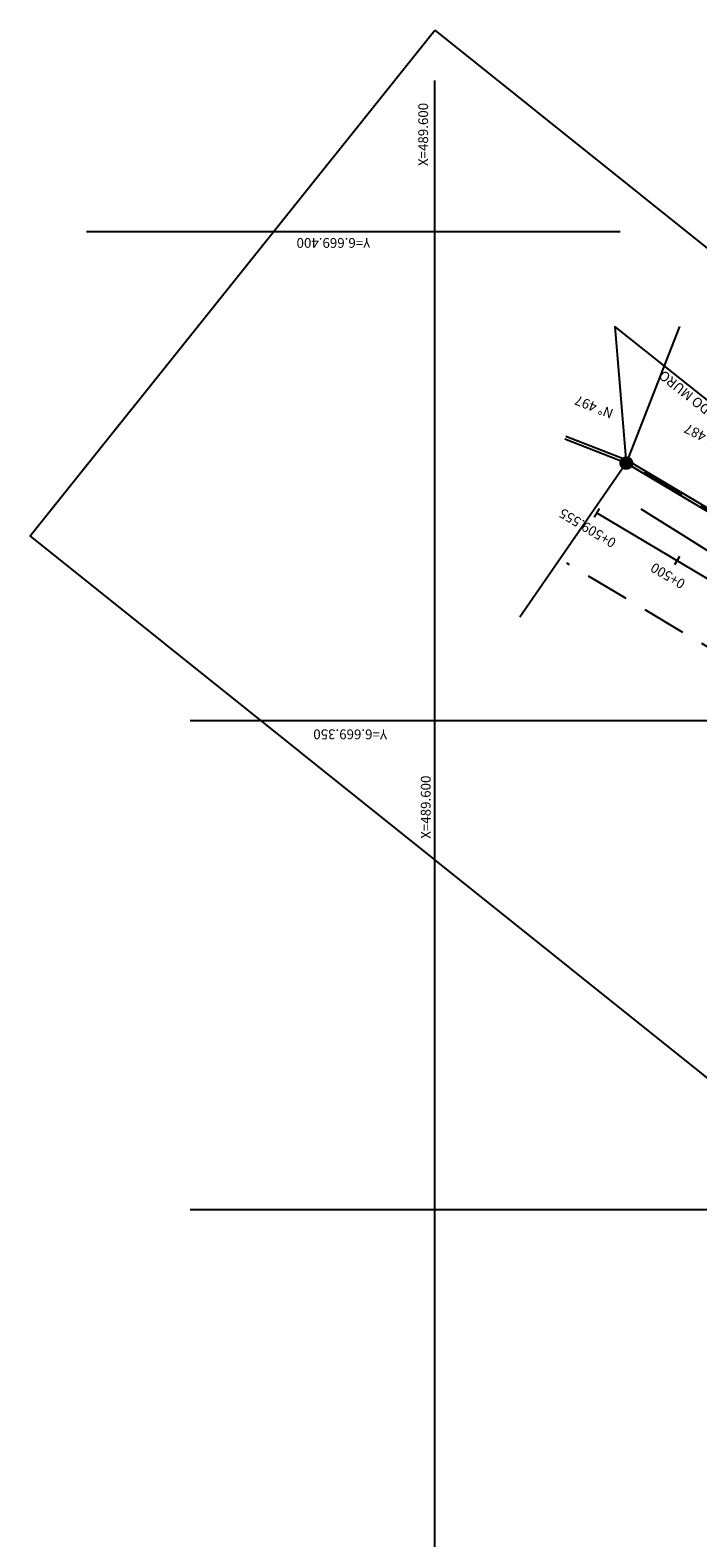
# Model space of a CAD drawing. Extents: x 489559 to 491520, y 6668397 to 6669793.
# Drawn here: x 489559 to 489627, y 6669266 to 6669421 of the extents above; entities that cross this region are included whole.
import ezdxf
from ezdxf.enums import TextEntityAlignment as Align

# ---------------------------------------------------------------- set-up
doc = ezdxf.new("R2010")
doc.units = 0
doc.header["$LTSCALE"] = 1.8
doc.header["$MEASUREMENT"] = 0
doc.linetypes.add('DASHDOT', pattern=[1, 0.5, -0.25, 0, -0.25])
doc.linetypes.add('HIDDEN', pattern=[0.375, 0.25, -0.125])
doc.layers.get('0').update_dxf_attribs({"linetype": 'CONTINUOUS'})
for name, color, linetype in [('CALÇADA PROJETADA', 1, 'HIDDEN'), ('Eixo_Projetado', 9, 'DASHDOT'), ('MALHA', 8, 'CONTINUOUS'), ('MURO', 9, 'CONTINUOUS'), ('NÚMERO-CASA', 9, 'CONTINUOUS'), ('REDE-AGUA', 7, '-A-'), ('STALBL', 9, 'CONTINUOUS'), ('TEXTO', 52, 'CONTINUOUS'), ('VERTICE-RN', 10, 'CONTINUOUS')]:
    doc.layers.add(name, color=color, linetype=linetype)
doc.layers.add('VIEW', color=7, linetype='CONTINUOUS', plot=False)
doc.styles.add('FORMA-ROMANS', font='romans.shx', dxfattribs={"width": 0.75, "height": 2.5})
doc.styles.add('ROMANC', font='romanc.shx', dxfattribs={"height": 1.5})
doc.styles.add('style1', font='romanc.shx', dxfattribs={"height": 1})
doc.linetypes.add('-A-', pattern='A,12.7,-0.79381,["A",ROMANC,S=1,R=0,X=0,Y=-0.5],-1.74619,12.7,-0.79381,["A",ROMANC,S=1,R=0,X=0,Y=-0.5],-1.74619', length=30.48)

# ---------------------------------------------------------------- blocks, each defined once
blk = doc.blocks.new('lbl_tic')
blk.add_line((0, -0.04165), (0, 0.04165))
blk = doc.blocks.new('v1')
at = {"layer": 'VIEW'}
blk.add_lwpolyline([(282.58, 0), (0, 0), (0, 66.21), (282.58, 66.21)], close=True, dxfattribs=at)

msp = doc.modelspace()

# ---------------------------------------------------------------- hatches: boundary and pattern name
at = {"layer": 'CALÇADA PROJETADA', "ltscale": 10}
h = msp.add_hatch(color=256, dxfattribs=at)
edge = h.paths.add_edge_path()
edge.add_arc((489619.59, 6669376.32), 0.6, 0, 360)
at = {"layer": 'VERTICE-RN'}
msp.add_hatch(color=1, dxfattribs=at).paths.add_polyline_path([(489619.34, 6669376.32, 1), (489619.84, 6669376.32, 1)])

# ---------------------------------------------------------------- linework, layer by layer
at = {"layer": 'CALÇADA PROJETADA', "ltscale": 10}
for p, q in [((489636.88, 6669366.13), (489619.63, 6669376.4)), ((489631.19, 6669355.56), (489613.5, 6669366.09))]:
    msp.add_line(p, q, dxfattribs=at)
msp.add_circle((489619.59, 6669376.32), 0.6, dxfattribs=at)
at = {"layer": 'Eixo_Projetado', "linetype": 'Continuous', "ltscale": 10}
msp.add_line((489634.26, 6669360.71), (489616.56, 6669371.24), dxfattribs=at)
at = {"layer": 'MALHA'}
for p, q in [((489600, 6669025), (489600, 6669415.46)), ((489564.4, 6669400), (489618.97, 6669400)), ((489575, 6669350), (490050, 6669350)), ((489575, 6669300), (490050, 6669300))]:
    msp.add_line(p, q, dxfattribs=at)
at = {"layer": 'MALHA', "color": 8}
msp.add_line((489619.59, 6669376.32), (489608.71, 6669360.57), dxfattribs=at)
at = {"layer": 'MURO'}
for p, q in [((489625.03, 6669390.3), (489619.59, 6669376.32)), ((489619.59, 6669376.32), (489613.31, 6669378.77)), ((489619.72, 6669376.59), (489613.42, 6669379.05)), ((489628.23, 6669371.18), (489619.59, 6669376.32)), ((489628.38, 6669371.44), (489619.72, 6669376.59))]:
    msp.add_line(p, q, dxfattribs=at)
at = {"layer": 'REDE-AGUA', "linetype": '-A-', "ltscale": 0.7, "flags": 128}
msp.add_lwpolyline([(489711.12, 6669293.3), (489652.7, 6669350.19), (489643.68, 6669357.5), (489621.1, 6669371.63)], dxfattribs=at)
at = {"layer": 'TEXTO'}
for p, q in [((489640.81, 6669372.46), (489618.41, 6669390.28)), ((489618.41, 6669390.28), (489619.59, 6669376.32))]:
    msp.add_line(p, q, dxfattribs=at)
at = {"layer": 'VERTICE-RN', "color": 1}
msp.add_circle((489619.59, 6669376.32), 0.25, dxfattribs=at)

# ---------------------------------------------------------------- block references
at = {"layer": 'STALBL', "xscale": 12.00480192076831, "yscale": 12.00480192076831, "zscale": 12.00480192076831, "rotation": 149.2434605798007}
for p in [(489616.56, 6669371.24), (489624.78, 6669366.36)]:
    msp.add_blockref('lbl_tic', p, dxfattribs=at)
at = {"layer": 'TEXTO', "rotation": 141.3256016314372}
msp.add_blockref('v1', (489820.61, 6669244.01), dxfattribs=at)

# ---------------------------------------------------------------- texts
at = {"layer": 'MALHA', "style": 'FORMA-ROMANS'}
for s, rotation, p in [('X=489.600', 90, (489599.32, 6669406.7)), ('Y=6.669.400', 180, (489593.41, 6669399.34)), ('Y=6.669.350', 180, (489595.12, 6669349.09)), ('X=489.600', 90, (489599.58, 6669337.91))]:
    msp.add_text(s, height=1, rotation=rotation, dxfattribs=at).set_placement(p)
at = {"layer": 'NÚMERO-CASA', "style": 'FORMA-ROMANS'}
for s, rotation, p in [('N%%D 497', 158.2468, (489618.37, 6669381.78)), ('N%%D 487', 154.0243, (489629.5, 6669378.62))]:
    msp.add_text(s, height=1, rotation=rotation, dxfattribs=at).set_placement(p)
at = {"layer": 'STALBL', "style": 'style1'}
for s, p in [('0+509.555', (489616.05, 6669370.38)), ('0+500', (489624.26, 6669365.5))]:
    msp.add_text(s, height=1, rotation=149.2435, dxfattribs=at).set_placement(p, align=Align.BOTTOM_CENTER)
at = {"layer": 'TEXTO', "style": 'FORMA-ROMANS'}
msp.add_text('RN-PILASTRA NA DIVISA DO MURO', height=1, rotation=141.512, dxfattribs=at).set_placement((489640.34, 6669372.44))

doc.saveas('drawing.dxf')
